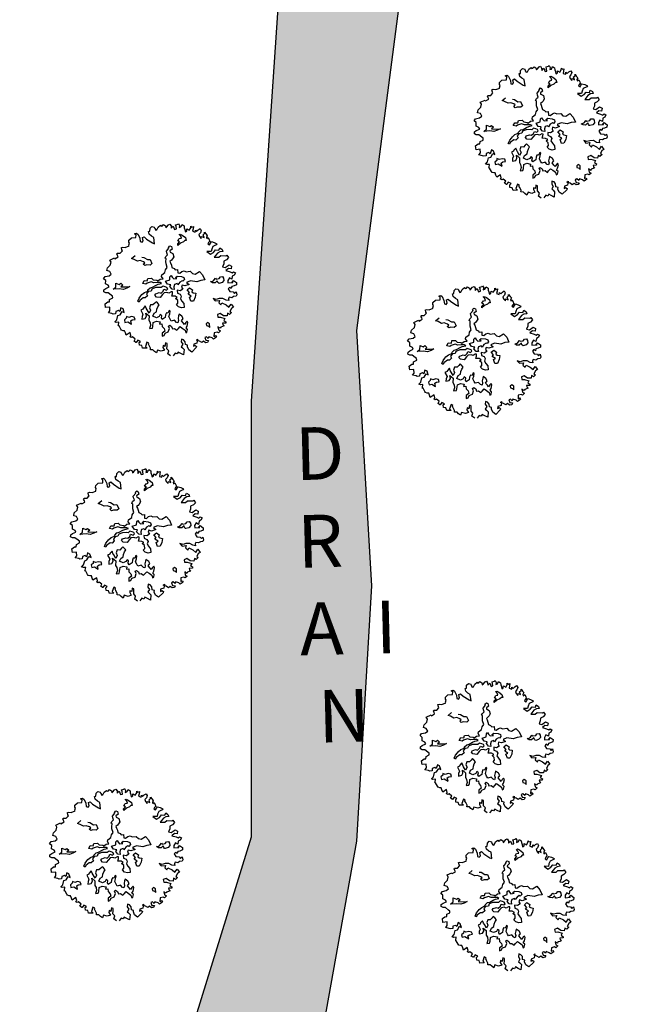
# Model space of a CAD drawing. Units: metres. Extents: x 1623 to 2647, y 855 to 1512.
# Drawn here: x 2251 to 2289, y 1300 to 1362 of the extents above; entities that cross this region are included whole.
import ezdxf

# ---------------------------------------------------------------- set-up
doc = ezdxf.new("R2010")
doc.units = ezdxf.units.M
doc.header["$MEASUREMENT"] = 0
doc.layers.add('BLUE', color=5, linetype='Continuous')
doc.layers.add('G', color=76, linetype='Continuous')
doc.layers.add('dRAIN', color=151, linetype='Continuous', lineweight=20)
doc.layers.add('line', color=28, linetype='Continuous', lineweight=15)

# ---------------------------------------------------------------- blocks, each defined once
blk = doc.blocks.new('TREE-1')
at = {"layer": 'G'}
for p, q in [((4.638, -1.532), (4.69, -1.387)), ((4.69, -1.387), (4.923, -1.283)), ((4.923, -1.283), (5.265, -1.371)), ((5.265, -1.065), (5.426, -1.065)), ((5.353, -1.174), (5.265, -1.065)), ((5.265, -1.371), (5.353, -1.174)), ((5.426, -1.065), (5.499, -1.19)), ((5.499, -1.19), (5.535, -1.517)), ((6.302, -1.46), (6.323, -1.247)), ((6.411, -1.657), (6.302, -1.46)), ((6.323, -1.247), (6.427, -1.262)), ((6.427, -1.262), (6.515, -1.05)), ((6.515, -1.05), (6.696, -0.962)), ((6.696, -0.962), (6.841, -1.065)), ((6.841, -1.065), (6.841, -1.19)), ((6.841, -1.19), (6.878, -1.335)), ((6.878, -1.335), (6.966, -1.335)), ((6.966, -1.335), (7.127, -1.174)), ((7.127, -1.174), (7.339, -1.102)), ((7.339, -1.102), (7.376, -1.19)), ((7.376, -1.19), (7.464, -1.19)), ((7.464, -1.19), (7.573, -1.122)), ((7.573, -1.122), (7.681, -1.262)), ((7.681, -1.262), (7.661, -1.408)), ((7.661, -1.408), (7.733, -1.387)), ((7.733, -1.387), (7.93, -1.262)), ((7.93, -1.262), (8.055, -1.247)), ((8.091, -1.408), (8.039, -1.584)), ((8.039, -1.584), (8.236, -1.48)), ((8.055, -1.247), (8.091, -1.408)), ((8.236, -1.48), (8.252, -1.745)), ((8.433, -1.444), (8.63, -1.46)), ((8.433, -1.584), (8.433, -1.444)), ((8.63, -1.46), (8.682, -1.423)), ((8.682, -1.423), (8.718, -1.584)), ((3.477, -2.072), (3.528, -2.035)), ((3.492, -2.212), (3.477, -2.072)), ((3.492, -2.321), (3.492, -2.212)), ((3.528, -2.035), (3.544, -2.035)), ((3.544, -2.035), (3.741, -2.103)), ((3.741, -2.103), (3.959, -1.978)), ((3.938, -1.911), (3.959, -1.729)), ((3.959, -1.978), (3.938, -1.911)), ((3.959, -1.729), (4.068, -1.729)), ((4.068, -1.729), (4.244, -1.817)), ((4.244, -1.817), (4.565, -1.802)), ((4.565, -1.745), (4.654, -1.62)), ((4.565, -1.802), (4.565, -1.745)), ((4.654, -1.62), (4.638, -1.532)), ((5.535, -1.517), (5.478, -1.766)), ((5.478, -1.766), (5.587, -1.854)), ((5.587, -1.854), (5.696, -1.781)), ((5.696, -1.781), (5.732, -1.532)), ((5.732, -1.532), (5.872, -1.517)), ((5.872, -1.517), (5.996, -1.745)), ((5.996, -1.745), (6.323, -2.175)), ((6.323, -2.175), (6.447, -2.284)), ((6.551, -1.802), (6.411, -1.657)), ((6.447, -2.284), (6.551, -1.802)), ((8.252, -1.745), (8.397, -1.766)), ((8.397, -1.766), (8.433, -1.584)), ((8.45, -2.23), (8.542, -2.23)), ((8.524, -2.388), (8.45, -2.23)), ((8.542, -2.23), (8.667, -2.355)), ((8.718, -1.584), (8.63, -1.729)), ((8.63, -1.729), (8.77, -1.729)), ((8.77, -1.729), (8.915, -1.584)), ((8.915, -1.584), (9.024, -1.729)), ((8.988, -2.015), (8.967, -2.196)), ((8.967, -2.196), (9.097, -2.16)), ((9.024, -1.729), (8.988, -1.875)), ((8.988, -1.875), (8.988, -2.015)), ((9.097, -2.16), (9.164, -2.015)), ((9.164, -2.015), (9.294, -2.16)), ((9.294, -2.16), (9.455, -2.035)), ((9.455, -2.035), (9.506, -1.911)), ((9.506, -1.911), (9.558, -2.015)), ((9.595, -2.175), (9.506, -2.336)), ((9.558, -2.015), (9.683, -2.015)), ((9.683, -2.015), (9.595, -2.175)), ((2.346, -3.021), (2.455, -2.839)), ((2.455, -2.839), (2.725, -2.715)), ((2.725, -2.715), (2.849, -2.518)), ((2.813, -2.336), (3.207, -2.3)), ((2.849, -2.518), (2.813, -2.336)), ((3.207, -2.3), (3.222, -2.372)), ((3.222, -2.372), (3.492, -2.321)), ((4.423, -2.766), (4.746, -2.641)), ((4.584, -2.891), (4.423, -2.766)), ((4.782, -3.104), (4.584, -2.891)), ((5.194, -2.928), (5.337, -2.998)), ((5.337, -2.998), (5.535, -3.248)), ((7.128, -3.104), (7.378, -2.961)), ((7.363, -2.888), (7.506, -2.818)), ((7.378, -2.961), (7.363, -2.888)), ((7.506, -2.818), (7.594, -2.906)), ((7.594, -2.906), (7.576, -3.104)), ((8.076, -2.998), (8.112, -2.873)), ((8.326, -2.891), (8.076, -2.998)), ((8.112, -2.873), (8.307, -2.766)), ((8.201, -2.659), (8.362, -2.531)), ((8.307, -2.766), (8.201, -2.659)), ((8.575, -2.873), (8.326, -2.891)), ((8.362, -2.531), (8.524, -2.55)), ((8.524, -2.55), (8.524, -2.388)), ((8.719, -2.803), (8.575, -2.873)), ((8.667, -2.355), (8.828, -2.605)), ((8.81, -2.836), (8.719, -2.803)), ((8.828, -2.605), (8.81, -2.836)), ((9.506, -2.336), (9.667, -2.466)), ((9.667, -2.466), (9.74, -2.321)), ((9.74, -2.321), (9.792, -2.445)), ((9.792, -2.445), (9.952, -2.372)), ((10.025, -2.642), (9.88, -2.715)), ((9.88, -2.715), (9.88, -2.876)), ((9.88, -2.876), (9.952, -3.073)), ((9.952, -2.372), (10.113, -2.336)), ((9.952, -3.073), (10.025, -2.927)), ((10.149, -2.497), (10.025, -2.642)), ((10.025, -2.927), (10.17, -3.073)), ((10.113, -2.336), (10.149, -2.497)), ((10.17, -2.855), (10.31, -2.803)), ((10.17, -3.073), (10.17, -2.855)), ((10.31, -2.803), (10.346, -2.694)), ((10.346, -2.694), (10.403, -2.891)), ((10.403, -2.891), (10.455, -3.021)), ((1.9, -3.519), (2.061, -3.41)), ((2.009, -3.7), (1.9, -3.519)), ((1.916, -3.949), (2.009, -3.7)), ((2.061, -3.41), (2.367, -3.446)), ((2.528, -3.161), (2.346, -3.021)), ((2.367, -3.446), (2.564, -3.379)), ((2.564, -3.379), (2.528, -3.161)), ((4.996, -3.141), (4.782, -3.104)), ((5.194, -3.303), (4.996, -3.141)), ((5.121, -3.464), (5.264, -3.409)), ((5.194, -3.607), (5.121, -3.464)), ((5.264, -3.409), (5.194, -3.303)), ((5.355, -3.607), (5.194, -3.607)), ((5.605, -3.714), (5.355, -3.607)), ((5.535, -3.248), (5.73, -3.303)), ((5.766, -3.644), (5.605, -3.714)), ((5.73, -3.303), (5.766, -3.644)), ((6.824, -3.854), (6.897, -3.659)), ((6.842, -3.586), (6.948, -3.479)), ((6.897, -3.659), (6.842, -3.586)), ((6.948, -3.479), (7.11, -3.409)), ((7.11, -3.248), (7.128, -3.104)), ((7.11, -3.409), (7.11, -3.248)), ((7.378, -3.175), (7.363, -3.266)), ((7.363, -3.266), (7.415, -3.318)), ((7.506, -3.696), (7.363, -3.821)), ((7.576, -3.104), (7.378, -3.175)), ((7.415, -3.318), (7.521, -3.443)), ((7.521, -3.443), (7.506, -3.696)), ((10.383, -3.54), (10.295, -3.628)), ((10.295, -3.628), (10.383, -3.737)), ((10.346, -3.125), (10.331, -3.234)), ((10.331, -3.234), (10.471, -3.182)), ((10.455, -3.021), (10.346, -3.125)), ((10.492, -3.467), (10.383, -3.54)), ((10.383, -3.737), (10.492, -3.628)), ((10.471, -3.182), (10.492, -3.358)), ((10.492, -3.358), (10.492, -3.467)), ((10.492, -3.628), (10.6, -3.555)), ((10.6, -3.555), (10.777, -3.68)), ((10.777, -3.68), (10.937, -3.84)), ((1.594, -4.468), (1.651, -4.323)), ((1.703, -4.592), (1.594, -4.468)), ((1.651, -4.323), (1.812, -4.271)), ((1.812, -4.271), (2.097, -4.255)), ((2.077, -4.11), (1.916, -3.949)), ((2.097, -4.255), (2.077, -4.11)), ((2.33, -4.522), (2.58, -4.43)), ((2.58, -4.43), (2.686, -4.144)), ((2.686, -4.144), (2.884, -4.324)), ((2.884, -4.324), (3.028, -4.287)), ((3.134, -4.467), (2.954, -4.537)), ((3.028, -4.287), (3.134, -4.467)), ((6.485, -4.607), (6.592, -4.427)), ((6.592, -4.427), (6.772, -4.302)), ((6.772, -4.016), (6.824, -3.854)), ((6.772, -4.302), (6.772, -4.016)), ((7.253, -3.891), (7.11, -3.946)), ((7.11, -3.946), (7.128, -4.071)), ((7.128, -4.25), (7.11, -4.427)), ((7.11, -4.427), (7.235, -4.555)), ((7.128, -4.071), (7.128, -4.25)), ((7.363, -3.821), (7.253, -3.891)), ((10.025, -4.146), (10.222, -4.432)), ((10.331, -4.255), (10.025, -4.146)), ((10.222, -4.432), (10.492, -4.38)), ((10.435, -4.095), (10.331, -4.255)), ((10.58, -3.934), (10.435, -4.095)), ((10.492, -4.38), (10.689, -4.255)), ((10.865, -3.897), (10.58, -3.934)), ((10.689, -4.255), (10.922, -4.359)), ((10.958, -4.504), (10.74, -4.541)), ((10.937, -3.84), (10.865, -3.897)), ((10.922, -4.359), (11.046, -4.219)), ((11.171, -4.541), (10.958, -4.504)), ((11.046, -4.219), (11.171, -4.38)), ((11.171, -4.38), (11.171, -4.541)), ((1.88, -4.65), (1.703, -4.592)), ((1.74, -5.329), (1.812, -5.168)), ((1.812, -5.168), (2.077, -5.132)), ((2.04, -4.899), (1.88, -4.65)), ((2.113, -5.007), (2.04, -4.899)), ((2.077, -5.132), (2.113, -5.007)), ((2.778, -4.647), (2.33, -4.522)), ((3.064, -4.79), (2.778, -4.647)), ((2.954, -4.537), (3.314, -4.68)), ((3.35, -4.79), (3.064, -4.79)), ((3.314, -4.68), (3.6, -4.753)), ((3.6, -4.753), (3.35, -4.79)), ((4.606, -4.842), (4.782, -4.68)), ((4.801, -4.967), (4.606, -4.842)), ((4.782, -4.68), (4.999, -4.769)), ((4.926, -4.93), (4.801, -4.967)), ((5.248, -4.93), (4.926, -4.93)), ((4.999, -4.769), (5.105, -4.607)), ((5.105, -4.607), (5.373, -4.68)), ((5.428, -5.073), (5.248, -4.93)), ((5.373, -4.68), (5.447, -4.842)), ((5.66, -5.143), (5.428, -5.073)), ((5.447, -4.842), (5.696, -4.967)), ((5.876, -5.217), (5.66, -5.143)), ((5.696, -4.967), (5.751, -5.037)), ((5.751, -5.037), (5.964, -4.967)), ((5.964, -5.323), (5.876, -5.217)), ((5.964, -4.967), (6.181, -5.018)), ((6.126, -4.823), (6.199, -4.698)), ((6.181, -5.018), (6.126, -4.823)), ((6.199, -4.698), (6.485, -4.607)), ((6.303, -5.253), (6.644, -5.253)), ((6.376, -5.524), (6.303, -5.253)), ((6.644, -5.253), (6.732, -5.04)), ((6.732, -5.04), (6.842, -4.985)), ((6.842, -4.985), (6.875, -5.128)), ((6.875, -5.128), (6.948, -5.29)), ((7.11, -5.238), (7.271, -5.183)), ((7.198, -5.345), (7.11, -5.238)), ((7.235, -4.555), (7.29, -4.68)), ((7.271, -5.183), (7.573, -5.326)), ((7.29, -4.68), (7.469, -4.714)), ((7.469, -4.714), (7.396, -4.967)), ((7.396, -4.967), (7.521, -5.037)), ((7.521, -5.037), (7.719, -4.967)), ((7.719, -4.967), (7.899, -4.967)), ((7.899, -4.967), (8.024, -5.092)), ((8.024, -5.092), (8.329, -5.162)), ((8.329, -5.162), (8.435, -5.378)), ((10.74, -4.541), (10.419, -4.753)), ((10.419, -4.753), (10.74, -4.862)), ((10.74, -4.862), (10.922, -4.79)), ((10.922, -4.79), (11.295, -4.935)), ((11.243, -5.236), (11.01, -5.272)), ((11.44, -5.132), (11.243, -5.236)), ((11.295, -4.935), (11.383, -4.914)), ((11.383, -4.914), (11.44, -5.132)), ((1.325, -5.651), (1.382, -5.365)), ((1.631, -5.723), (1.325, -5.651)), ((1.382, -5.365), (1.615, -5.293)), ((1.397, -6.097), (1.558, -5.988)), ((1.558, -5.988), (1.631, -5.723)), ((1.615, -5.293), (1.74, -5.329)), ((3.798, -6.003), (3.978, -5.808)), ((3.871, -6.094), (3.798, -6.003)), ((3.96, -5.988), (3.871, -6.094)), ((4.283, -5.896), (3.96, -5.988)), ((3.978, -5.808), (4.158, -5.701)), ((4.158, -5.701), (4.264, -5.628)), ((4.264, -5.628), (4.496, -5.54)), ((4.426, -5.951), (4.283, -5.896)), ((4.639, -5.86), (4.426, -5.951)), ((4.496, -5.54), (4.767, -5.521)), ((4.801, -5.573), (4.624, -5.683)), ((4.624, -5.683), (4.639, -5.86)), ((4.767, -5.521), (4.819, -5.448)), ((5.017, -5.61), (4.801, -5.573)), ((4.819, -5.448), (5.035, -5.342)), ((5.124, -5.485), (5.017, -5.61)), ((5.035, -5.342), (5.212, -5.36)), ((5.428, -5.467), (5.124, -5.485)), ((5.178, -6.003), (5.285, -5.915)), ((5.248, -6.164), (5.178, -6.003)), ((5.212, -5.36), (5.517, -5.305)), ((5.285, -5.915), (5.553, -5.915)), ((5.715, -5.558), (5.428, -5.467)), ((5.517, -5.305), (5.696, -5.287)), ((5.553, -5.915), (5.678, -6.003)), ((5.678, -6.003), (5.876, -5.915)), ((5.696, -5.287), (5.964, -5.323)), ((5.84, -5.61), (5.715, -5.558)), ((6.001, -5.54), (5.84, -5.61)), ((5.876, -5.915), (5.983, -5.79)), ((5.983, -5.79), (6.144, -5.915)), ((6.144, -5.646), (6.001, -5.54)), ((6.251, -5.735), (6.144, -5.646)), ((6.144, -5.915), (6.269, -5.86)), ((6.269, -5.86), (6.251, -5.735)), ((6.589, -5.649), (6.376, -5.524)), ((6.482, -5.756), (6.589, -5.649)), ((6.571, -5.988), (6.482, -5.756)), ((6.732, -6.061), (6.571, -5.988)), ((6.769, -5.863), (6.732, -6.061)), ((6.875, -5.719), (6.769, -5.863)), ((7.073, -5.719), (6.875, -5.719)), ((6.948, -5.29), (7.198, -5.345)), ((7.11, -5.826), (7.073, -5.719)), ((7.305, -5.683), (7.11, -5.826)), ((7.503, -5.631), (7.305, -5.683)), ((7.396, -5.951), (7.308, -6.076)), ((7.576, -6.076), (7.396, -5.951)), ((7.558, -5.701), (7.503, -5.631)), ((7.701, -5.613), (7.558, -5.701)), ((7.573, -5.326), (7.716, -5.451)), ((7.716, -5.451), (7.701, -5.613)), ((8.112, -5.844), (7.792, -5.878)), ((7.792, -5.878), (7.917, -6.076)), ((8.542, -6.076), (8.112, -5.844)), ((8.435, -5.378), (8.615, -5.485)), ((8.615, -5.485), (8.99, -5.396)), ((8.99, -5.396), (9.133, -5.735)), ((9.133, -5.735), (9.169, -6.149)), ((10.937, -5.469), (10.777, -5.651)), ((10.777, -5.651), (10.958, -5.76)), ((11.155, -5.92), (10.922, -6.009)), ((10.922, -6.009), (11.186, -6.206)), ((11.01, -5.272), (10.937, -5.469)), ((10.958, -5.76), (11.295, -5.666)), ((11.332, -6.009), (11.155, -5.92)), ((11.295, -5.666), (11.44, -5.827)), ((11.44, -5.827), (11.332, -6.009)), ((1.631, -6.242), (1.397, -6.097)), ((1.703, -6.315), (1.631, -6.242)), ((1.88, -6.346), (1.703, -6.315)), ((1.828, -6.812), (2.009, -6.543)), ((1.952, -6.185), (1.88, -6.346)), ((2.17, -6.185), (1.952, -6.185)), ((2.009, -6.543), (2.186, -6.543)), ((2.237, -6.294), (2.17, -6.185)), ((2.186, -6.543), (2.419, -6.346)), ((2.419, -6.045), (2.237, -6.294)), ((2.543, -6.185), (2.419, -6.045)), ((2.419, -6.346), (2.543, -6.475)), ((2.543, -6.475), (2.543, -6.185)), ((3.975, -6.704), (3.798, -6.722)), ((3.798, -6.722), (3.85, -7.064)), ((4.03, -6.634), (3.975, -6.704)), ((4.228, -6.527), (4.03, -6.634)), ((4.228, -6.722), (4.228, -6.527)), ((4.261, -6.847), (4.228, -6.722)), ((4.621, -6.579), (4.478, -6.759)), ((4.478, -6.759), (4.496, -6.975)), ((4.801, -6.652), (4.621, -6.579)), ((4.977, -6.561), (4.801, -6.652)), ((5.105, -6.491), (4.977, -6.561)), ((5.175, -6.616), (5.105, -6.491)), ((5.248, -6.795), (5.175, -6.616)), ((5.517, -6.292), (5.248, -6.164)), ((5.751, -6.149), (5.517, -6.292)), ((5.913, -6.058), (5.751, -6.149)), ((6.126, -6.094), (5.913, -6.058)), ((6.251, -6.201), (6.126, -6.094)), ((6.449, -6.164), (6.251, -6.201)), ((6.376, -6.488), (6.485, -6.326)), ((6.61, -6.579), (6.376, -6.488)), ((6.537, -6.201), (6.449, -6.164)), ((6.485, -6.326), (6.537, -6.201)), ((6.592, -6.756), (6.735, -6.722)), ((6.699, -6.954), (6.592, -6.756)), ((6.735, -6.722), (6.61, -6.579)), ((6.915, -6.201), (6.86, -6.417)), ((6.86, -6.417), (7.022, -6.561)), ((7.11, -6.308), (6.915, -6.201)), ((7.058, -6.737), (6.933, -6.899)), ((7.022, -6.561), (7.058, -6.737)), ((7.345, -6.256), (7.11, -6.308)), ((7.308, -6.076), (7.345, -6.256)), ((7.917, -6.076), (7.576, -6.076)), ((7.61, -6.759), (7.753, -6.67)), ((7.789, -6.975), (7.61, -6.759)), ((7.646, -6.417), (7.878, -6.329)), ((7.753, -6.67), (7.646, -6.417)), ((7.878, -6.329), (8.039, -6.545)), ((8.039, -6.545), (7.933, -6.689)), ((7.933, -6.689), (8.003, -6.777)), ((8.865, -6.076), (8.542, -6.076)), ((9.169, -6.149), (8.865, -6.076)), ((9.651, -6.545), (9.544, -6.417)), ((9.544, -6.417), (9.651, -6.436)), ((9.651, -6.436), (9.812, -6.402)), ((9.831, -6.616), (9.651, -6.545)), ((9.812, -6.402), (9.974, -6.292)), ((10.044, -6.527), (9.831, -6.616)), ((9.974, -6.292), (10.01, -6.366)), ((10.01, -6.366), (10.242, -6.402)), ((10.044, -6.652), (10.044, -6.527)), ((10.08, -6.74), (10.044, -6.652)), ((10.117, -6.759), (10.08, -6.74)), ((10.348, -6.777), (10.117, -6.759)), ((10.242, -6.402), (10.367, -6.311)), ((10.528, -6.67), (10.348, -6.777)), ((10.367, -6.311), (10.528, -6.347)), ((10.528, -6.347), (10.565, -6.491)), ((10.565, -6.491), (10.528, -6.67)), ((10.989, -6.615), (10.813, -6.761)), ((11.135, -6.776), (10.989, -6.615)), ((11.243, -6.564), (11.135, -6.776)), ((11.186, -6.206), (11.316, -6.33)), ((11.404, -6.543), (11.243, -6.564)), ((11.316, -6.33), (11.44, -6.278)), ((11.549, -6.403), (11.404, -6.543)), ((11.44, -6.278), (11.549, -6.403)), ((1.631, -6.921), (1.828, -6.812)), ((1.719, -6.994), (1.631, -6.921)), ((1.916, -7.046), (1.719, -6.994)), ((1.776, -7.279), (1.812, -7.243)), ((1.828, -7.316), (1.776, -7.279)), ((1.812, -7.243), (1.916, -7.046)), ((1.88, -7.601), (1.828, -7.316)), ((2.366, -7.009), (2.348, -7.207)), ((2.348, -7.207), (2.561, -7.225)), ((2.543, -6.939), (2.366, -7.009)), ((2.598, -6.814), (2.543, -6.939)), ((2.561, -7.225), (2.778, -7.493)), ((2.741, -6.939), (2.598, -6.814)), ((2.973, -6.957), (2.741, -6.939)), ((2.778, -7.493), (2.796, -7.243)), ((2.796, -7.243), (2.939, -7.207)), ((2.939, -7.207), (3.152, -7.243)), ((3.152, -7.064), (2.973, -6.957)), ((3.152, -7.243), (3.152, -7.064)), ((3.725, -7.207), (3.655, -7.387)), ((3.655, -7.387), (3.905, -7.42)), ((3.85, -7.064), (3.725, -7.207)), ((3.905, -7.42), (4.048, -7.295)), ((4.048, -7.295), (4.085, -7.064)), ((4.085, -7.064), (4.246, -7.332)), ((4.246, -7.332), (4.118, -7.655)), ((4.316, -7.152), (4.261, -6.847)), ((4.496, -6.975), (4.316, -7.152)), ((4.514, -7.457), (4.676, -7.277)), ((4.728, -7.655), (4.514, -7.457)), ((4.676, -7.277), (4.889, -7.225)), ((4.889, -7.225), (4.977, -7.064)), ((4.977, -7.064), (5.105, -6.902)), ((5.105, -6.902), (5.248, -6.795)), ((5.836, -7.457), (5.678, -7.618)), ((5.891, -7.53), (5.836, -7.457)), ((6.501, -7.24), (6.644, -7.152)), ((6.592, -7.438), (6.501, -7.24)), ((6.787, -7.582), (6.592, -7.438)), ((6.644, -7.152), (6.699, -6.954)), ((6.933, -6.899), (6.985, -7.097)), ((6.985, -7.097), (7.058, -7.329)), ((7.058, -7.329), (6.985, -7.615)), ((7.628, -7.009), (7.789, -6.975)), ((7.628, -7.332), (7.628, -7.009)), ((7.808, -7.387), (7.628, -7.332)), ((8.039, -7.152), (7.808, -7.387)), ((8.003, -6.777), (8.182, -6.884)), ((8.182, -6.884), (8.039, -7.152)), ((10.777, -7.295), (10.632, -7.388)), ((10.632, -7.388), (10.689, -7.616)), ((10.813, -6.761), (10.761, -6.937)), ((10.761, -6.937), (11.135, -7.03)), ((10.865, -7.425), (10.777, -7.295)), ((10.958, -7.295), (10.865, -7.425)), ((11.119, -7.316), (10.958, -7.295)), ((11.046, -7.03), (11.223, -6.901)), ((11.135, -7.03), (11.046, -7.03)), ((11.316, -7.295), (11.119, -7.316)), ((11.223, -6.901), (11.383, -7.134)), ((11.383, -7.134), (11.316, -7.295)), ((1.9, -7.689), (1.88, -7.601)), ((2.009, -7.762), (1.9, -7.689)), ((2.113, -7.798), (2.009, -7.762)), ((2.113, -7.98), (2.113, -7.798)), ((2.113, -8.156), (2.113, -7.98)), ((2.455, -8.068), (2.113, -8.156)), ((2.434, -8.301), (2.455, -8.068)), ((4.118, -8.066), (3.96, -8.264)), ((4.118, -7.655), (4.155, -7.835)), ((4.155, -7.835), (4.118, -8.066)), ((4.173, -8.316), (4.261, -8.191)), ((4.261, -8.191), (4.389, -7.923)), ((4.389, -7.923), (4.639, -7.905)), ((4.639, -7.905), (4.889, -8.048)), ((4.962, -7.637), (4.728, -7.655)), ((4.889, -8.048), (4.801, -8.191)), ((4.801, -8.191), (4.977, -8.228)), ((4.977, -8.228), (4.926, -8.441)), ((5.087, -7.53), (4.962, -7.637)), ((5.175, -7.655), (5.087, -7.53)), ((5.087, -7.798), (5.175, -7.655)), ((5.105, -7.941), (5.087, -7.798)), ((5.373, -7.868), (5.105, -7.941)), ((5.462, -7.691), (5.373, -7.868)), ((5.568, -7.563), (5.462, -7.691)), ((5.678, -7.618), (5.568, -7.563)), ((5.66, -7.886), (5.785, -7.707)), ((5.678, -8.103), (5.66, -7.886)), ((5.712, -8.264), (5.678, -8.103)), ((5.785, -7.707), (5.891, -7.53)), ((6.376, -8.085), (6.266, -8.264)), ((6.446, -7.978), (6.376, -8.085)), ((6.607, -8.191), (6.446, -7.978)), ((6.644, -8.389), (6.607, -8.191)), ((6.985, -7.615), (6.787, -7.582)), ((9.309, -7.689), (9.398, -7.922)), ((9.506, -7.834), (9.309, -7.689)), ((9.398, -7.922), (9.704, -7.995)), ((9.74, -7.85), (9.506, -7.834)), ((9.704, -7.995), (9.595, -8.14)), ((9.595, -8.14), (9.704, -8.353)), ((9.704, -8.353), (9.828, -8.229)), ((10.009, -7.943), (9.74, -7.85)), ((9.828, -8.229), (10.077, -8.477)), ((10.186, -8.14), (10.009, -7.943)), ((10.383, -8.244), (10.186, -8.14)), ((10.403, -8.104), (10.383, -8.244)), ((10.492, -8.011), (10.403, -8.104)), ((10.668, -8.104), (10.492, -8.011)), ((10.829, -8.068), (10.668, -8.104)), ((10.689, -7.616), (10.922, -7.725)), ((11.01, -8.104), (10.829, -8.068)), ((10.922, -7.725), (10.974, -7.871)), ((10.974, -7.871), (11.119, -7.798)), ((11.098, -8.011), (11.01, -8.104)), ((11.119, -7.798), (11.098, -8.011)), ((2.331, -8.353), (2.434, -8.301)), ((2.419, -8.462), (2.331, -8.353)), ((2.528, -8.441), (2.419, -8.462)), ((2.668, -8.659), (2.528, -8.441)), ((2.528, -8.784), (2.668, -8.659)), ((2.631, -8.924), (2.528, -8.784)), ((2.652, -8.924), (2.631, -8.924)), ((2.828, -8.799), (2.652, -8.924)), ((2.989, -8.96), (2.828, -8.799)), ((2.865, -9.017), (2.989, -8.96)), ((3.96, -8.264), (4.173, -8.316)), ((4.764, -8.907), (4.691, -9.124)), ((4.996, -8.837), (4.764, -8.907)), ((4.834, -9.124), (4.977, -8.981)), ((4.926, -8.441), (5.014, -8.639)), ((4.977, -8.981), (5.23, -8.981)), ((5.014, -8.639), (4.996, -8.837)), ((5.23, -8.981), (5.407, -8.764)), ((5.392, -8.566), (5.498, -8.533)), ((5.407, -8.764), (5.392, -8.566)), ((5.498, -8.533), (5.605, -8.676)), ((5.605, -8.676), (5.605, -8.853)), ((5.605, -8.853), (5.766, -8.889)), ((5.98, -8.28), (5.712, -8.264)), ((5.766, -8.889), (5.891, -9.069)), ((5.891, -9.069), (6.016, -8.996)), ((6.071, -8.496), (5.98, -8.28)), ((6.016, -8.996), (6.214, -8.889)), ((6.159, -8.566), (6.071, -8.496)), ((6.251, -8.423), (6.159, -8.566)), ((6.214, -8.889), (6.339, -9.051)), ((6.266, -8.264), (6.251, -8.423)), ((6.464, -8.514), (6.644, -8.389)), ((6.537, -8.709), (6.464, -8.514)), ((6.589, -8.853), (6.537, -8.709)), ((6.732, -8.728), (6.589, -8.853)), ((6.857, -8.676), (6.732, -8.728)), ((6.732, -9.032), (6.875, -8.801)), ((6.875, -8.801), (6.857, -8.676)), ((9.201, -8.96), (9.164, -9.157)), ((9.434, -8.944), (9.201, -8.96)), ((9.615, -9.193), (9.434, -8.944)), ((10.077, -8.477), (10.222, -8.726)), ((10.367, -8.872), (10.186, -9.053)), ((10.222, -8.726), (10.455, -8.55)), ((10.543, -8.835), (10.367, -8.872)), ((10.455, -8.55), (10.543, -8.835)), ((2.813, -9.214), (2.865, -9.017)), ((2.974, -9.302), (2.813, -9.214)), ((2.974, -9.515), (2.974, -9.302)), ((3.295, -9.608), (2.974, -9.515)), ((3.44, -9.178), (3.222, -9.447)), ((3.222, -9.447), (3.295, -9.608)), ((3.544, -9.302), (3.44, -9.178)), ((3.492, -9.354), (3.544, -9.302)), ((3.513, -9.479), (3.492, -9.354)), ((3.492, -9.821), (3.544, -9.712)), ((3.544, -9.712), (3.513, -9.479)), ((4.747, -9.696), (4.622, -9.945)), ((4.691, -9.124), (4.834, -9.124)), ((4.851, -9.785), (4.747, -9.696)), ((6.339, -9.051), (6.482, -9.267)), ((6.482, -9.267), (6.464, -9.48)), ((6.464, -9.48), (6.571, -9.462)), ((6.571, -9.462), (6.68, -9.282)), ((6.607, -9.139), (6.732, -9.032)), ((6.68, -9.282), (6.607, -9.139)), ((8.164, -9.337), (8.146, -9.462)), ((8.146, -9.462), (8.274, -9.569)), ((8.307, -9.282), (8.164, -9.337)), ((8.274, -9.569), (8.326, -9.697)), ((8.417, -9.426), (8.307, -9.282)), ((8.326, -9.697), (8.417, -9.426)), ((9.164, -9.157), (9.361, -9.214)), ((9.361, -9.712), (9.346, -9.821)), ((9.361, -9.214), (9.652, -9.427)), ((9.595, -9.785), (9.361, -9.712)), ((9.652, -9.427), (9.522, -9.536)), ((9.522, -9.536), (9.631, -9.696)), ((9.631, -9.696), (9.595, -9.785)), ((9.864, -9.302), (9.615, -9.193)), ((9.973, -9.121), (9.864, -9.302)), ((10.077, -9.25), (9.973, -9.121)), ((10.274, -9.157), (10.077, -9.25)), ((10.186, -9.053), (10.274, -9.157)), ((3.674, -9.894), (3.492, -9.821)), ((3.741, -10.034), (3.674, -9.894)), ((3.85, -10.194), (3.741, -10.034)), ((3.995, -10.018), (3.85, -10.194)), ((4.244, -10.194), (3.995, -10.018)), ((4.493, -10.194), (4.244, -10.194)), ((4.514, -9.836), (4.456, -9.966)), ((4.456, -9.966), (4.493, -10.194)), ((4.622, -9.945), (4.514, -9.836)), ((4.654, -10.557), (4.799, -10.36)), ((4.711, -10.163), (4.799, -9.945)), ((4.799, -10.36), (4.711, -10.163)), ((4.799, -9.945), (4.851, -9.785)), ((5.96, -10.231), (5.784, -10.376)), ((5.784, -10.376), (5.856, -10.485)), ((5.856, -10.485), (5.929, -10.646)), ((5.996, -9.821), (5.908, -10.018)), ((5.908, -10.018), (5.96, -10.231)), ((6.126, -9.93), (5.996, -9.821)), ((6.193, -10.106), (6.126, -9.93)), ((6.142, -10.324), (6.193, -10.106)), ((6.287, -10.428), (6.142, -10.324)), ((6.23, -10.537), (6.287, -10.428)), ((6.769, -10.5), (6.696, -10.646)), ((7.018, -10.5), (6.769, -10.5)), ((7.163, -10.231), (7.018, -10.5)), ((7.054, -10.267), (7.163, -10.231)), ((7.251, -10.428), (7.054, -10.267)), ((7.376, -10.589), (7.251, -10.428)), ((7.858, -10.288), (7.718, -10.303)), ((7.718, -10.303), (7.718, -10.521)), ((7.951, -10.449), (7.858, -10.288)), ((8.039, -10.34), (7.951, -10.449)), ((8.236, -10.5), (8.039, -10.34)), ((8.309, -10.625), (8.236, -10.5)), ((8.521, -10.194), (8.412, -10.449)), ((8.412, -10.449), (8.542, -10.428)), ((8.755, -10.215), (8.521, -10.194)), ((8.542, -10.428), (8.573, -10.557)), ((8.827, -10.303), (8.755, -10.215)), ((9.024, -10.215), (8.827, -10.303)), ((8.936, -9.857), (8.9, -10.091)), ((8.9, -10.091), (9.024, -10.215)), ((9.061, -10.018), (8.936, -9.857)), ((9.128, -9.945), (9.061, -10.018)), ((9.273, -9.945), (9.128, -9.945)), ((9.398, -9.945), (9.273, -9.945)), ((9.346, -9.821), (9.398, -9.945)), ((4.799, -10.77), (4.654, -10.557)), ((5.193, -10.682), (4.98, -10.822)), ((5.317, -10.786), (5.193, -10.682)), ((5.442, -10.682), (5.317, -10.786)), ((5.587, -10.843), (5.442, -10.682)), ((5.763, -11.019), (5.587, -10.843)), ((5.929, -10.646), (5.763, -11.019)), ((6.25, -10.786), (6.23, -10.537)), ((6.411, -11.019), (6.25, -10.786)), ((6.857, -10.806), (6.411, -11.019)), ((6.696, -10.646), (6.821, -10.609)), ((6.821, -10.609), (6.909, -10.734)), ((6.909, -10.734), (6.857, -10.806)), ((7.536, -10.537), (7.376, -10.589)), ((7.645, -10.698), (7.536, -10.537)), ((7.806, -10.718), (7.645, -10.698)), ((7.718, -10.521), (7.915, -10.609)), ((7.915, -10.609), (7.806, -10.718)), ((8.573, -10.557), (8.309, -10.625))]:
    blk.add_line(p, q, dxfattribs=at)

msp = doc.modelspace()

# ---------------------------------------------------------------- hatches: boundary and pattern name
at = {"layer": 'dRAIN', "lineweight": 30}
msp.add_hatch(color=151, dxfattribs=at).paths.add_polyline_path([(2244.364, 1128.634), (2250.344, 1115.631), (2255.219, 1117.899), (2251.92, 1126.847), (2245.774, 1142.438), (2241.046, 1158.5), (2236.318, 1170.784), (2230.645, 1182.594), (2227.335, 1196.767), (2221.189, 1212.358), (2223.553, 1224.641), (2227.808, 1237.397), (2233.954, 1246.845), (2241.992, 1254.404), (2253.811, 1265.27), (2259.012, 1269.522), (2262.321, 1275.664), (2265.631, 1286.53), (2269.413, 1296.923), (2271.777, 1310.023), (2272.722, 1326.086), (2271.777, 1342.149), (2274.614, 1363.881), (2276.978, 1369.55), (2285.015, 1383.723), (2290.688, 1393.644), (2296.834, 1404.037), (2304.399, 1415.848), (2311.963, 1426.242), (2320.946, 1438.997), (2319.055, 1448.446), (2300.144, 1421.99), (2281.705, 1391.088), (2267.049, 1365.577), (2265.158, 1337.703), (2265.158, 1310.302), (2253.82, 1273.67), (2229.235, 1250.994), (2215.052, 1227.844), (2215.998, 1207.057), (2222.144, 1184.853), (2230.654, 1167.373), (2239.164, 1144.224)])

# ---------------------------------------------------------------- linework, layer by layer
at = {"layer": 'dRAIN', "color": 151, "lineweight": 30}
for points in [[(2215.052, 1227.844), (2229.235, 1250.994), (2253.82, 1273.67), (2265.158, 1310.302), (2265.158, 1337.703), (2267.049, 1365.577)], [(2274.614, 1363.881), (2271.777, 1342.149), (2272.722, 1326.086), (2271.777, 1310.023), (2269.413, 1296.923), (2265.631, 1286.53), (2262.321, 1275.664), (2259.012, 1269.522), (2253.811, 1265.27), (2241.992, 1254.404), (2233.954, 1246.845), (2227.808, 1237.397)]]:
    msp.add_lwpolyline(points, dxfattribs=at)

# ---------------------------------------------------------------- block references
at = {"layer": 'BLUE', "xscale": 0.8249999999999883, "yscale": 0.8249999999998181, "zscale": 0.8250000000000001, "rotation": 19.17306922765979}
for p in [(2276.744, 1357.583), (2253.413, 1347.648), (2272.557, 1343.726), (2251.32, 1332.222), (2273.342, 1318.888), (2250.012, 1312.09), (2274.65, 1308.953)]:
    msp.add_blockref('TREE-1', p, dxfattribs=at)

# ---------------------------------------------------------------- texts
at = {"layer": 'line', "color": 0, "lineweight": 30, "insert": (2267.864, 1336.045), "char_height": 3.30983, "width": 7.04382, "attachment_point": 1, "rotation": 1.49819}
msp.add_mtext('\\pt16.6602,69.9483;D  R  A  I  N', dxfattribs=at)

doc.saveas('drawing.dxf')
